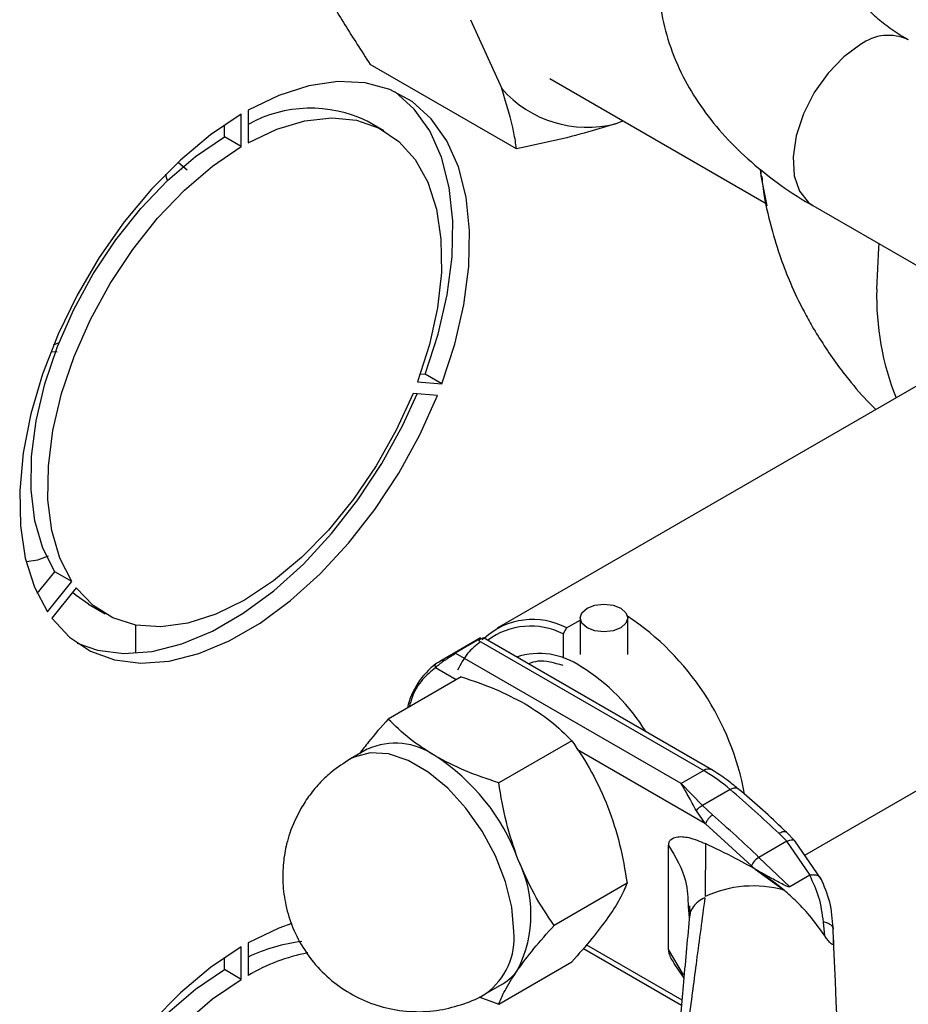
# Paper-space layout 'Blatt2' of a CAD drawing. Units: millimetres. Extents: x 0 to 423, y 0 to 297.
# Drawn here: x 383 to 389, y 93 to 99 of the extents above; entities that cross this region are included whole.
import ezdxf

# ---------------------------------------------------------------- set-up
doc = ezdxf.new("R2010")
doc.units = ezdxf.units.MM

psp = doc.layouts.new('Blatt2')

# ---------------------------------------------------------------- linework, layer by layer
at = {"color": 7, "linetype": 'Continuous', "lineweight": 30}
for p, q in [((385.9204, 99.4404), (386.1162, 99.0078)), ((386.2092, 98.6293), (385.2899, 99.1599)), ((386.417, 99.0712), (387.7769, 98.2861)), ((384.5229, 98.8724), (384.5229, 98.6683)), ((384.4805, 98.6438), (384.4805, 98.848)), ((386.8307, 98.7874), (386.8756, 98.8064)), ((384.3744, 98.705), (384.3744, 98.7803)), ((385.3766, 98.7429), (385.2706, 98.8041)), ((384.4805, 98.6438), (384.3744, 98.705)), ((384.0858, 98.5439), (384.1405, 98.4971)), ((387.7405, 98.5007), (387.746, 98.4531)), ((388.0692, 98.2742), (390.4467, 96.9017)), ((389.3756, 97.52), (386.0869, 95.6215)), ((383.3021, 97.3998), (383.3362, 97.4154)), ((383.3234, 97.3542), (383.2895, 97.3552)), ((385.6053, 97.2181), (385.6343, 97.2155)), ((385.7403, 97.1543), (385.6343, 97.2155)), ((385.5872, 97.168), (385.7403, 97.1543)), ((385.7121, 97.0814), (385.5589, 97.0951)), ((383.1295, 96.0401), (383.202, 96.0513)), ((383.202, 96.0513), (383.2701, 96.0757)), ((383.1996, 95.8384), (383.3101, 95.9759)), ((383.4162, 95.9146), (383.3101, 95.9759)), ((383.2631, 95.7242), (383.4162, 95.9146)), ((383.4445, 95.8744), (383.2913, 95.6839)), ((383.5207, 95.7729), (383.6268, 95.7117)), ((388.0192, 94.1967), (390.7141, 95.7524)), ((386.5237, 95.6228), (386.6076, 95.6712)), ((386.6076, 95.6856), (386.6076, 95.4559)), ((386.9076, 95.4559), (386.9076, 95.6856)), ((383.8179, 95.4644), (383.8179, 95.6416)), ((386.5237, 95.6228), (386.5025, 95.5858)), ((385.9817, 95.5608), (385.7265, 95.4134)), ((385.8229, 95.466), (385.9644, 95.5477)), ((385.9697, 95.5446), (387.3843, 94.728)), ((387.4343, 94.7329), (386.0013, 95.5602)), ((386.5025, 95.5858), (386.5025, 95.4325)), ((387.2429, 94.6463), (385.8282, 95.463)), ((385.862, 95.3162), (385.4036, 95.0516)), ((386.556, 94.9156), (386.0977, 94.651)), ((385.272, 94.8624), (385.1659, 94.8012)), ((385.1653, 94.8008), (385.1486, 94.7903)), ((387.3843, 94.728), (387.2429, 94.6463)), ((387.3776, 94.5097), (387.2429, 94.6463)), ((387.5503, 94.6093), (387.3776, 94.5097)), ((387.3776, 94.5097), (387.4405, 94.4493)), ((387.3963, 94.3944), (387.3381, 94.4759)), ((387.6844, 94.1306), (387.3963, 94.3944)), ((387.8562, 94.3343), (387.9056, 94.2843)), ((387.9572, 94.287), (387.9034, 94.3415)), ((387.1642, 93.6059), (387.1642, 94.2588)), ((387.3945, 94.2699), (387.3925, 93.9368)), ((387.9056, 94.2843), (387.7309, 94.1834)), ((388.0527, 94.0716), (387.9056, 94.2843)), ((388.1229, 94.0455), (387.9572, 94.2871)), ((387.9244, 93.9981), (387.7309, 94.1834)), ((387.7074, 94.1086), (387.6844, 94.1306)), ((387.7074, 94.1086), (387.889, 93.9777)), ((388.0501, 94.0707), (387.9244, 93.9981)), ((386.903, 94.0212), (386.4447, 93.7566)), ((387.2867, 93.8712), (387.2887, 93.8518)), ((387.2972, 93.8198), (387.2932, 93.7956)), ((388.1443, 93.6918), (388.1363, 93.7774)), ((388.1955, 93.752), (388.1981, 93.7323)), ((388.1999, 93.6637), (388.1981, 93.7323)), ((384.4805, 93.4179), (384.4805, 93.6221)), ((384.5229, 93.6466), (384.5229, 93.4424)), ((384.3744, 93.4792), (384.3744, 93.5544)), ((386.6287, 93.6116), (387.2442, 93.2563)), ((386.0977, 93.2629), (386.556, 93.5274)), ((387.1976, 93.5169), (387.2595, 93.4252)), ((384.4805, 93.4179), (384.3744, 93.4792)), ((386.0159, 93.3289), (386.1219, 93.3901)), ((385.972, 93.3085), (386.0977, 93.2629))]:
    psp.add_line(p, q, dxfattribs=at)
at = {"color": 1, "linetype": 'Continuous', "lineweight": 30}
for p, q in [((385.8308, 95.2982), (385.6999, 95.3738)), ((387.3963, 94.3944), (386.5917, 94.859)), ((387.2887, 93.8518), (387.2937, 93.8015)), ((386.6482, 93.6342), (387.2471, 93.2884)), ((387.2577, 93.4456), (387.1642, 93.6059))]:
    psp.add_line(p, q, dxfattribs=at)
at = {"color": 1, "linetype": 'Continuous', "lineweight": 30, "flags": 128}
for points in [[(388.3692, 99.2837), (388.2636, 99.2074), (388.1648, 99.1052), (388.0787, 98.9833), (388.0109, 98.8495), (387.9657, 98.7123), (387.9457, 98.5801), (387.9524, 98.4614), (387.9853, 98.3636), (388.0423, 98.2928), (388.0692, 98.2742)], [(388.4705, 97.7495), (388.4836, 98.0081), (388.4863, 98.0334)], [(386.192, 93.718), (386.1788, 93.8699), (386.14, 94.0303), (386.0772, 94.1923), (385.9931, 94.3486), (385.8914, 94.4926), (385.7766, 94.6179), (385.6537, 94.719), (385.5281, 94.7915), (385.4052, 94.8323), (385.2904, 94.8396), (385.1887, 94.813), (385.1653, 94.8008)], [(387.5503, 94.6093), (387.5637, 94.616), (387.5761, 94.6196), (387.5867, 94.6203), (387.5954, 94.6178), (387.5988, 94.6155)]]:
    psp.add_lwpolyline(points, dxfattribs=at)
at = {"color": 7, "linetype": 'Continuous', "lineweight": 30, "flags": 128}
for points in [[(385.7403, 97.1543), (385.8221, 97.4046), (385.879, 97.6517), (385.91, 97.8907), (385.9144, 98.1173), (385.8923, 98.3271), (385.844, 98.5162), (385.7705, 98.681), (385.6731, 98.8185), (385.5536, 98.9261), (385.4143, 99.0017), (385.2579, 99.0439), (385.0872, 99.0519), (384.9055, 99.0255), (384.7162, 98.9653), (384.5229, 98.8724)], [(385.6343, 97.2155), (385.716, 97.4659), (385.7729, 97.7129), (385.8039, 97.9519), (385.8084, 98.1785), (385.7863, 98.3883), (385.738, 98.5774), (385.6644, 98.7423), (385.567, 98.8798), (385.4475, 98.9873), (385.4472, 98.9876)], [(384.4805, 98.848), (384.2872, 98.7176), (384.0979, 98.5593), (383.9162, 98.3758), (383.7455, 98.1708), (383.5891, 97.9479), (383.4498, 97.7116), (383.3303, 97.4661), (383.2329, 97.2161), (383.1593, 96.9663), (383.1111, 96.7215), (383.089, 96.4861), (383.0934, 96.2647), (383.1244, 96.0615), (383.1813, 95.8801), (383.2631, 95.7242)], [(384.5229, 98.6683), (384.7036, 98.7536), (384.8799, 98.8062), (385.0481, 98.8248), (385.2046, 98.8091), (385.346, 98.7594), (385.4692, 98.6767), (385.5716, 98.5629), (385.651, 98.4204), (385.7057, 98.2523), (385.7345, 98.0621), (385.7369, 97.8539), (385.7127, 97.6323), (385.6624, 97.402), (385.5872, 97.168)], [(383.3101, 95.9759), (383.2349, 96.1231), (383.1847, 96.2954), (383.1605, 96.4891), (383.1628, 96.6999), (383.1916, 96.9234), (383.2463, 97.1547), (383.3258, 97.3889), (383.4282, 97.621), (383.5514, 97.8459), (383.6927, 98.0588), (383.8492, 98.2552), (384.0174, 98.4307), (384.1937, 98.5818), (384.3744, 98.705)], [(383.4162, 95.9146), (383.341, 96.0619), (383.2907, 96.2342), (383.2665, 96.4278), (383.2689, 96.6387), (383.2977, 96.8621), (383.3524, 97.0935), (383.4318, 97.3277), (383.5342, 97.5597), (383.6574, 97.7846), (383.7988, 97.9976), (383.9553, 98.1939), (384.1235, 98.3695), (384.2998, 98.5205), (384.4805, 98.6438)], [(387.7827, 98.2721), (387.7451, 98.46), (387.7402, 98.5033)], [(384.0173, 98.4306), (384.0116, 98.451), (384.0057, 98.4703)], [(383.2913, 95.6839), (383.4025, 95.5652), (383.5343, 95.4776), (383.6842, 95.4228), (383.8494, 95.4017), (384.0269, 95.4149), (384.2132, 95.462), (384.4049, 95.5422), (384.5985, 95.6539), (384.7902, 95.7951), (384.9765, 95.9631), (385.1539, 96.1548), (385.3192, 96.3666), (385.4691, 96.5945), (385.6009, 96.8342), (385.7121, 97.0814)], [(385.5589, 97.0951), (385.4539, 96.8643), (385.3284, 96.6413), (385.1854, 96.4309), (385.0277, 96.2375), (384.8587, 96.0652), (384.6821, 95.9178), (384.5017, 95.7984), (384.3213, 95.7095), (384.1447, 95.653), (383.9757, 95.6302), (383.818, 95.6416), (383.6749, 95.6868), (383.5495, 95.765), (383.4445, 95.8744)], [(383.4502, 95.5283), (383.5782, 95.484), (383.7434, 95.463), (383.9208, 95.4761), (384.1071, 95.5232), (384.2989, 95.6034), (384.4924, 95.7151), (384.6841, 95.8563), (384.8704, 96.0244), (385.0479, 96.216), (385.2131, 96.4278), (385.363, 96.6557), (385.4948, 96.8955), (385.5854, 97.0927)], [(383.5207, 95.7729), (383.4435, 95.8262), (383.4211, 95.8453)], [(386.8637, 95.6244), (386.815, 95.6056), (386.7576, 95.599), (386.7002, 95.6056), (386.6516, 95.6244), (386.6191, 95.6524), (386.6076, 95.6856), (386.6191, 95.7187), (386.6516, 95.7468), (386.7002, 95.7656), (386.7576, 95.7722), (386.815, 95.7656), (386.8637, 95.7468), (386.8962, 95.7187), (386.9076, 95.6856), (386.8962, 95.6524), (386.8637, 95.6244)], [(384.7971, 93.769), (384.7162, 93.7395), (384.5229, 93.6466)], [(384.4805, 93.6221), (384.2872, 93.4918), (384.0979, 93.3334), (383.9162, 93.15), (383.7455, 92.9449), (383.5891, 92.7221), (383.4498, 92.4857), (383.3303, 92.2402), (383.2329, 91.9902), (383.1593, 91.7405), (383.1111, 91.4956), (383.089, 91.2603), (383.0934, 91.0389), (383.1244, 90.8356), (383.1813, 90.6543), (383.2631, 90.4983)], [(383.3101, 90.75), (383.2349, 90.8973), (383.1847, 91.0696), (383.1605, 91.2632), (383.1628, 91.474), (383.1916, 91.6975), (383.2463, 91.9288), (383.3258, 92.163), (383.4282, 92.3951), (383.5514, 92.62), (383.6927, 92.8329), (383.8492, 93.0293), (384.0174, 93.2049), (384.1937, 93.3559), (384.3744, 93.4792)], [(383.4162, 90.6888), (383.341, 90.836), (383.2907, 91.0083), (383.2665, 91.202), (383.2689, 91.4128), (383.2977, 91.6363), (383.3524, 91.8676), (383.4318, 92.1018), (383.5342, 92.3339), (383.6574, 92.5588), (383.7988, 92.7717), (383.9553, 92.9681), (384.1235, 93.1436), (384.2998, 93.2947), (384.4805, 93.4179)]]:
    psp.add_lwpolyline(points, dxfattribs=at)
at = {"color": 1, "linetype": 'Continuous', "lineweight": 30}
for centre, radius, start, end in [((388.5434, 99.0534), 0.2889, 64.20553, 127.10493), ((390.1967, 97.7059), 1.7267, 178.55378, 201.68913), ((385.9867, 95.0189), 0.4739, 126.67932, 167.55866), ((387.4133, 94.6898), 0.0479, 63.96719, 127.26106), ((385.7663, 93.6762), 0.4277, 305.74344, 5.61642)]:
    psp.add_arc(centre, radius, start, end, dxfattribs=at)
at = {"color": 7, "linetype": 'Continuous', "lineweight": 30}
for centre, radius, start, end in [((386.6535, 99.4813), 0.7162, 221.39108, 284.32498), ((384.9168, 98.0694), 0.8154, 64.28985, 118.88833), ((386.3103, 95.2254), 0.4511, 61.76103, 132.53155), ((385.9523, 94.2684), 1.7177, 10.47583, 56.2605), ((386.2976, 95.1798), 0.4548, 63.2175, 126.50882), ((386.3511, 95.0042), 0.4588, 54.79881, 108.07357), ((385.9499, 94.3092), 1.2601, 31.6624, 58.1097), ((385.4478, 94.4705), 0.4295, 54.53278, 114.15676), ((384.9934, 93.7218), 1.3046, 20.22711, 57.36203), ((386.824, 93.7686), 1.111, 49.17687, 59.71336), ((381.9467, 88.068), 8.6133, 46.67868, 49.4153), ((381.6908, 87.8789), 8.7309, 46.22699, 48.81106), ((385.5234, 93.8258), 0.776, 333.43643, 26.56357), ((387.789, 94.0855), 0.1138, 120.6932, 156.67541), ((387.6961, 93.2856), 0.7185, 74.42203, 114.99356), ((384.9965, 92.5542), 1.1095, 97.00496, 115.26857), ((385.1298, 92.4014), 1.205, 101.07086, 120.24119), ((385.9729, 93.6466), 0.2966, 300.15545, 325.53653)]:
    psp.add_arc(centre, radius, start, end, dxfattribs=at)
psp.add_ellipse((387.6955, 104.2627), major_axis=(-0.5996, 12.9317), ratio=0.001754, start_param=3.179406, end_param=3.751562, dxfattribs=at)
for points, knots in [([(387.097, 99.7325), (387.0965, 99.7248), (387.0916, 99.6477), (387.1122, 99.4983), (387.1629, 99.287), (387.2488, 99.0855), (387.3616, 98.8973), (387.4977, 98.7249), (387.6585, 98.5633), (387.8441, 98.4167), (387.9827, 98.3207), (388.0634, 98.2782), (388.0701, 98.2747)], [0, 0, 0, 0, 0.013059, 0.130435, 0.25187, 0.379039, 0.496281, 0.616587, 0.739472, 0.863929, 0.988793, 1, 1, 1, 1]), ([(388.6703, 99.3138), (388.6621, 99.3182), (388.6141, 99.344), (388.5425, 99.3943), (388.4578, 99.4619), (388.3932, 99.5276), (388.3464, 99.5884), (388.3159, 99.6423), (388.3003, 99.6891), (388.2939, 99.7146), (388.2962, 99.7306), (388.2965, 99.733)], [0, 0, 0, 0, 0.02541, 0.149373, 0.273437, 0.39843, 0.525659, 0.658167, 0.801848, 0.969915, 1, 1, 1, 1]), ([(384.9848, 99.6609), (384.9874, 99.6562), (385.0319, 99.5741), (385.1274, 99.4095), (385.2356, 99.2434), (385.2899, 99.1599)], [0, 0, 0, 0, 0.029292, 0.512809, 1, 1, 1, 1]), ([(386.2092, 98.6293), (386.2042, 98.6625), (386.1867, 98.7791), (386.1456, 98.9124), (386.1162, 99.0078)], [0, 0, 0, 0, 0.284623, 1, 1, 1, 1]), ([(386.8307, 98.7874), (386.7749, 98.7699), (386.5787, 98.7084), (386.3633, 98.6623), (386.2092, 98.6293)], [0, 0, 0, 0, 0.2845876, 1, 1, 1, 1]), ([(387.7485, 98.4559), (387.751, 98.4304), (387.7619, 98.3218), (387.8029, 98.1496), (387.8625, 97.9531), (387.9313, 97.7774), (387.998, 97.6353), (388.0479, 97.5463), (388.0652, 97.5155)], [0, 0, 0, 0, 0.077033, 0.327828, 0.529176, 0.693788, 0.893976, 1, 1, 1, 1]), ([(388.0652, 97.5155), (388.1153, 97.4344), (388.1863, 97.3194), (388.3107, 97.161), (388.391, 97.0657), (388.4523, 97.0073), (388.4655, 96.9946)], [0, 0, 0, 0, 0.433709, 0.614603, 0.916594, 1, 1, 1, 1]), ([(385.981, 95.5598), (385.9811, 95.5599), (385.982, 95.5609), (385.9785, 95.5588), (385.9754, 95.557)], [0, 0, 0, 0, 0.142252, 1, 1, 1, 1]), ([(385.9935, 95.5485), (385.9948, 95.5498), (386.0011, 95.5564), (386.0032, 95.5597), (386.0013, 95.5598), (386.0011, 95.5598)], [0, 0, 0, 0, 0.177326, 0.894514, 1, 1, 1, 1]), ([(385.8282, 95.463), (385.8225, 95.4596), (385.8107, 95.4527), (385.7905, 95.4404), (385.7709, 95.428), (385.7472, 95.4122), (385.7209, 95.3931), (385.7069, 95.3802), (385.6999, 95.3738)], [0, 0, 0, 0, 0.126879, 0.262655, 0.389616, 0.514228, 0.757387, 1, 1, 1, 1]), ([(385.7036, 95.399), (385.7101, 95.4033), (385.7183, 95.4088), (385.7304, 95.4156), (385.7329, 95.417)], [0, 0, 0, 0, 0.795656, 1, 1, 1, 1]), ([(386.5025, 95.3869), (386.4467, 95.4034), (386.3661, 95.4272), (386.3023, 95.4046), (386.2827, 95.3977)], [0, 0, 0, 0, 0.693006, 1, 1, 1, 1]), ([(385.862, 95.3162), (385.9333, 95.2923), (386.0774, 95.2442), (386.2005, 95.1795), (386.2627, 95.1469)], [0, 0, 0, 0, 0.495458, 1, 1, 1, 1]), ([(386.2627, 95.1469), (386.3181, 95.1117), (386.4302, 95.0407), (386.5138, 94.9576), (386.556, 94.9156)], [0, 0, 0, 0, 0.494511, 1, 1, 1, 1]), ([(385.4036, 95.0516), (385.3599, 95.0026), (385.2916, 94.926), (385.2409, 94.8583), (385.2226, 94.8339)], [0, 0, 0, 0, 0.639819, 1, 1, 1, 1]), ([(385.697, 94.8203), (385.6415, 94.8554), (385.5294, 94.9265), (385.4459, 95.0096), (385.4036, 95.0516)], [0, 0, 0, 0, 0.494511, 1, 1, 1, 1]), ([(386.556, 94.9156), (386.5992, 94.8516), (386.6863, 94.7225), (386.7507, 94.5742), (386.7832, 94.4994)], [0, 0, 0, 0, 0.495458, 1, 1, 1, 1]), ([(385.1645, 94.8001), (385.1249, 94.7747), (385.0583, 94.732), (384.9753, 94.6536), (384.9092, 94.5772), (384.8727, 94.5187), (384.8548, 94.49)], [0, 0, 0, 0, 0.318133, 0.533763, 0.771067, 1, 1, 1, 1]), ([(386.0977, 94.651), (386.0263, 94.6748), (385.8823, 94.723), (385.7591, 94.7877), (385.697, 94.8203)], [0, 0, 0, 0, 0.495458, 1, 1, 1, 1]), ([(387.5984, 94.6144), (387.5755, 94.6339), (387.5221, 94.6793), (387.4662, 94.7133), (387.4343, 94.7328)], [0, 0, 0, 0, 0.42816, 1, 1, 1, 1]), ([(386.2175, 94.1728), (386.1911, 94.2493), (386.1378, 94.404), (386.1111, 94.568), (386.0977, 94.651)], [0, 0, 0, 0, 0.494511, 1, 1, 1, 1]), ([(387.3381, 94.4759), (387.3204, 94.5085), (387.2852, 94.5734), (387.2569, 94.6221), (387.2429, 94.6463)], [0, 0, 0, 0, 0.502835, 1, 1, 1, 1]), ([(387.9032, 94.3407), (387.8923, 94.3513), (387.7947, 94.4463), (387.6929, 94.538), (387.6008, 94.6135), (387.5986, 94.6153)], [0, 0, 0, 0, 0.108778, 0.978853, 1, 1, 1, 1]), ([(384.8548, 94.49), (384.8292, 94.4395), (384.7929, 94.3678), (384.7601, 94.2522), (384.7418, 94.1473), (384.7387, 94.0174), (384.7573, 93.879), (384.8017, 93.7374), (384.8732, 93.6007), (384.9711, 93.4761), (385.0927, 93.37), (385.2342, 93.2877), (385.3911, 93.2332), (385.5581, 93.2101), (385.7235, 93.2196), (385.8769, 93.2617), (385.974, 93.2998), (386.016, 93.329), (386.0164, 93.3293)], [0, 0, 0, 0, 0.076144, 0.108009, 0.161763, 0.219494, 0.282638, 0.349412, 0.418712, 0.489739, 0.561998, 0.635238, 0.709406, 0.784667, 0.861531, 0.93088, 0.999349, 1, 1, 1, 1]), ([(386.7832, 94.4994), (386.8098, 94.4221), (386.8631, 94.2673), (386.8897, 94.1033), (386.903, 94.0212)], [0, 0, 0, 0, 0.499617, 1, 1, 1, 1]), ([(387.3381, 94.4759), (387.341, 94.4798), (387.3467, 94.4877), (387.3604, 94.5005), (387.3711, 94.5062), (387.3776, 94.5097)], [0, 0, 0, 0, 0.280709, 0.561396, 1, 1, 1, 1]), ([(387.1642, 94.2588), (387.165, 94.2659), (387.1668, 94.2821), (387.1831, 94.3015), (387.223, 94.3167), (387.2961, 94.3113), (387.3598, 94.2845), (387.3945, 94.2699)], [0, 0, 0, 0, 0.070355, 0.159557, 0.311036, 0.624528, 1, 1, 1, 1]), ([(387.889, 93.9777), (387.8393, 94.0164), (387.7387, 94.0949), (387.5725, 94.1844), (387.4578, 94.2395), (387.3945, 94.2699)], [0, 0, 0, 0, 0.304032, 0.61578, 1, 1, 1, 1]), ([(386.4447, 93.7566), (386.4015, 93.8206), (386.3143, 93.9497), (386.25, 94.098), (386.2175, 94.1728)], [0, 0, 0, 0, 0.495458, 1, 1, 1, 1]), ([(387.9244, 93.9981), (387.9239, 93.9979), (387.9228, 93.9975), (387.9196, 93.9975), (387.9099, 94), (387.8757, 94.0163), (387.804, 94.0548), (387.7447, 94.0879), (387.7074, 94.1086)], [0, 0, 0, 0, 0.00658, 0.014896, 0.0355, 0.118314, 0.446848, 1, 1, 1, 1]), ([(388.0501, 94.0707), (388.0508, 94.071), (388.0516, 94.0714), (388.0525, 94.0715), (388.0527, 94.0715)], [0, 0, 0, 0, 0.840991, 1, 1, 1, 1]), ([(388.1363, 93.7774), (388.1292, 93.8304), (388.1148, 93.9365), (388.0717, 94.0259), (388.0501, 94.0707)], [0, 0, 0, 0, 0.49956, 1, 1, 1, 1]), ([(388.1208, 94.0489), (388.1205, 94.0496), (388.1178, 94.0575), (388.1044, 94.0673), (388.0801, 94.074), (388.0614, 94.0723), (388.0527, 94.0716)], [0, 0, 0, 0, 0.037993, 0.401759, 0.722472, 1, 1, 1, 1]), ([(388.197, 93.7402), (388.1928, 93.7954), (388.1842, 93.9068), (388.1413, 94.0032), (388.1196, 94.0518)], [0, 0, 0, 0, 0.496033, 1, 1, 1, 1]), ([(386.903, 94.0212), (386.8897, 93.9895), (386.8631, 93.926), (386.8098, 93.8455), (386.7832, 93.8053)], [0, 0, 0, 0, 0.499749, 1, 1, 1, 1]), ([(387.3916, 93.93), (387.374, 93.7986), (387.3408, 93.5503), (387.293, 93.1862), (387.2495, 92.8484), (387.2104, 92.5374), (387.1742, 92.24), (387.1429, 91.9724), (387.118, 91.7411), (387.1033, 91.5877), (387.0972, 91.5), (387.0957, 91.4659), (387.0956, 91.4536), (387.0955, 91.4479)], [0, 0, 0, 0, 0.174615, 0.329704, 0.474073, 0.60678, 0.718745, 0.83598, 0.920325, 0.972757, 0.98868, 0.994697, 1, 1, 1, 1]), ([(388.1443, 93.6918), (388.1171, 93.7297), (388.062, 93.8066), (387.9745, 93.9011), (387.9153, 93.9542), (387.889, 93.9777)], [0, 0, 0, 0, 0.351083, 0.712268, 1, 1, 1, 1]), ([(387.295, 93.8799), (387.2955, 93.8709), (387.2966, 93.8528), (387.2963, 93.8354), (387.2962, 93.8268)], [0, 0, 0, 0, 0.500501, 1, 1, 1, 1]), ([(386.7832, 93.8053), (386.7514, 93.7624), (386.6871, 93.6756), (386.6, 93.5772), (386.556, 93.5274)], [0, 0, 0, 0, 0.494511, 1, 1, 1, 1]), ([(386.2175, 93.4787), (386.2493, 93.5217), (386.3135, 93.6085), (386.4006, 93.7069), (386.4447, 93.7566)], [0, 0, 0, 0, 0.494511, 1, 1, 1, 1]), ([(387.2932, 93.7956), (387.2805, 93.6567), (387.2562, 93.3906), (387.2204, 92.9923), (387.1875, 92.6202), (387.1602, 92.3052), (387.1395, 92.0594), (387.1246, 91.878), (387.1134, 91.7352), (387.1055, 91.6278), (387.1004, 91.5534), (387.0974, 91.5025), (387.0962, 91.4726), (387.0959, 91.4609), (387.0958, 91.4541), (387.0959, 91.4486), (387.096, 91.4464), (387.0961, 91.4453)], [0, 0, 0, 0, 0.18986, 0.364046, 0.5362, 0.683598, 0.773166, 0.847724, 0.907343, 0.94289, 0.969041, 0.986162, 0.991637, 0.993825, 0.995824, 0.997817, 1, 1, 1, 1]), ([(388.1999, 93.6637), (388.2001, 93.6559), (388.2002, 93.6452), (388.1964, 93.6375), (388.192, 93.6362), (388.1861, 93.6393), (388.1785, 93.6461), (388.1666, 93.66), (388.1546, 93.6765), (388.1466, 93.6883), (388.1443, 93.6918)], [0, 0, 0, 0, 0.260677, 0.356813, 0.453858, 0.527086, 0.600122, 0.716338, 0.915715, 1, 1, 1, 1]), ([(387.1993, 93.5179), (387.1927, 93.5283), (387.1799, 93.5483), (387.1669, 93.5796), (387.165, 93.5977), (387.1642, 93.6059)], [0, 0, 0, 0, 0.371307, 0.715611, 1, 1, 1, 1]), ([(386.0977, 93.2629), (386.1108, 93.2943), (386.1374, 93.3577), (386.1906, 93.4382), (386.2175, 93.4787)], [0, 0, 0, 0, 0.495458, 1, 1, 1, 1])]:
    psp.add_open_spline(points, degree=3, knots=knots, dxfattribs=at)
at = {"color": 1, "linetype": 'Continuous', "lineweight": 30}
for points, knots in [([(385.9827, 95.5371), (385.9541, 95.5142), (385.896, 95.468), (385.8583, 95.3951), (385.8392, 95.3582)], [0, 0, 0, 0, 0.4936826, 1, 1, 1, 1]), ([(385.9603, 95.5459), (385.9644, 95.5483), (385.9728, 95.5533), (385.9814, 95.5591), (385.9811, 95.5596), (385.981, 95.5598)], [0, 0, 0, 0, 0.257918, 0.534206, 1, 1, 1, 1]), ([(386.0011, 95.5598), (386.0007, 95.56), (385.9998, 95.5604), (385.9941, 95.558), (385.9846, 95.5531), (385.9745, 95.5474), (385.9697, 95.5446)], [0, 0, 0, 0, 0.208531, 0.460126, 0.73849, 1, 1, 1, 1]), ([(385.7329, 95.417), (385.7396, 95.4208), (385.7554, 95.4299), (385.7811, 95.4435), (385.8042, 95.456), (385.8141, 95.4616), (385.8189, 95.4643)], [0, 0, 0, 0, 0.270049, 0.634393, 0.823433, 1, 1, 1, 1]), ([(385.6999, 95.3738), (385.6718, 95.3504), (385.6141, 95.3024), (385.5593, 95.2168), (385.5411, 95.1496), (385.5351, 95.1275)], [0, 0, 0, 0, 0.389211, 0.799165, 1, 1, 1, 1]), ([(387.8562, 94.3343), (387.865, 94.3385), (387.8825, 94.347), (387.8986, 94.3475), (387.9018, 94.3415), (387.9026, 94.3401)], [0, 0, 0, 0, 0.432499, 0.864997, 1, 1, 1, 1]), ([(387.1642, 94.2588), (387.2076, 94.1853), (387.2813, 94.0605), (387.2851, 93.9264), (387.2867, 93.8712)], [0, 0, 0, 0, 0.588736, 1, 1, 1, 1]), ([(387.9056, 94.2843), (387.9149, 94.2878), (387.9334, 94.2948), (387.951, 94.2942), (387.9548, 94.2877), (387.9559, 94.2859)], [0, 0, 0, 0, 0.4172314, 0.8344628, 1, 1, 1, 1]), ([(387.3916, 93.93), (387.3773, 93.9226), (387.3488, 93.9077), (387.3181, 93.8748), (387.3002, 93.8446), (387.2979, 93.8254), (387.2972, 93.8198)], [0, 0, 0, 0, 0.293526, 0.587052, 0.880578, 1, 1, 1, 1])]:
    psp.add_open_spline(points, degree=3, knots=knots, dxfattribs=at)
at = {"color": 7, "linetype": 'Continuous', "lineweight": 30}
for points in [[(385.7036, 95.399), (385.7019, 95.3977), (385.6985, 95.395), (385.6962, 95.3884), (385.6964, 95.3809), (385.6987, 95.3761), (385.6999, 95.3738)], [(387.4405, 94.4493), (387.4357, 94.4461), (387.4262, 94.4397), (387.4125, 94.425), (387.4014, 94.4089), (387.398, 94.3993), (387.3963, 94.3944)], [(388.1981, 93.7323), (388.1973, 93.7372), (388.1958, 93.7471), (388.1827, 93.7603), (388.1628, 93.7712), (388.1452, 93.7754), (388.1363, 93.7774)]]:
    psp.add_open_spline(points, degree=3, dxfattribs=at)

doc.saveas('drawing.dxf')
